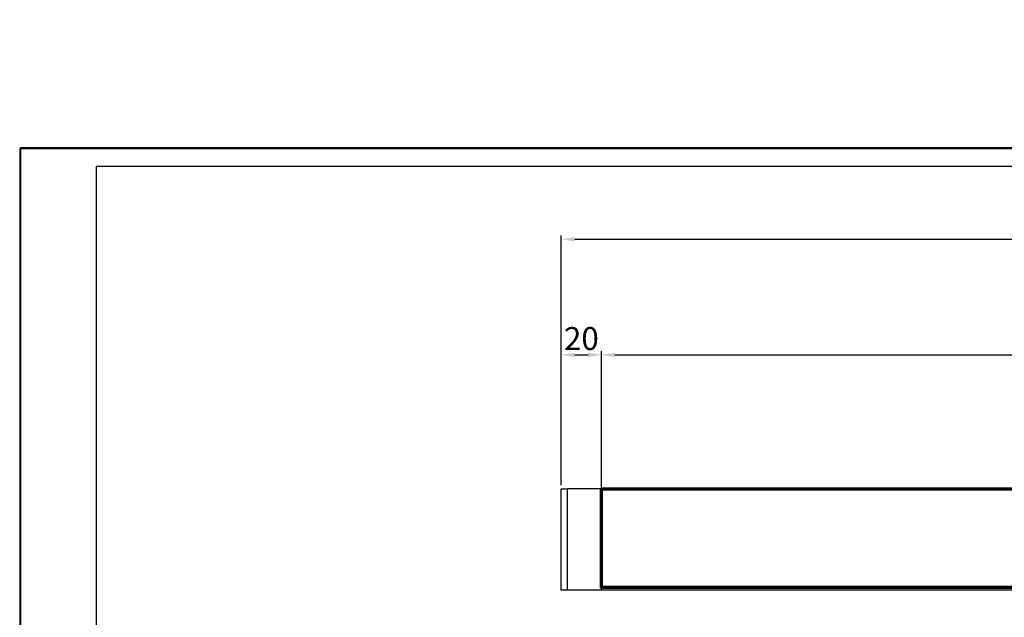
# Model space of a CAD drawing. Extents: x 2513 to 3702, y -2 to 872.
# Drawn here: x 2513 to 2770, y 716 to 872 of the extents above; entities that cross this region are included whole.
import ezdxf

# ---------------------------------------------------------------- set-up
doc = ezdxf.new("R2010")
doc.units = 0
doc.header["$MEASUREMENT"] = 0
doc.header["$PDMODE"] = 35
doc.header["$PDSIZE"] = 3
for name, color, linetype in [('01_ZRahmen', 7, 'Continuous'), ('02_Bemassung', 4, 'Continuous'), ('2', 7, 'Continuous'), ('Normteile_KS', 8, 'Continuous')]:
    doc.layers.add(name, color=color, linetype=linetype)
doc.styles.get("Standard").update_dxf_attribs({"font": 'arial.ttf'})
doc.dimstyles.new('Dorma', dxfattribs={"dimscale": 0, "dimtxt": 8, "dimasz": 3.5, "dimexe": 1, "dimexo": 1, "dimgap": 1.2, "dimtad": 1, "dimdec": 0, "dimzin": 9, "dimtxsty": 'STANDARD', "dimcen": 0, "dimclrd": 4, "dimclre": 4, "dimclrt": 4, "dimadec": 0, "dimazin": 2, "dimtp": 0.1, "dimtm": 0.1, "dimtfac": 1, "dimtdec": 0, "dimtmove": 0, "dimatfit": 3, "dimfxl": 1, "dimtolj": 1, "dimtzin": 0, "dimarcsym": 0})

# ---------------------------------------------------------------- blocks, each defined once
blk = doc.blocks.new('*D17')
at = {"layer": '02_Bemassung', "color": 4, "lineweight": -2, "transparency": 16777216}
for p, q in [((2664.87, 750.92), (2664.87, 785.92)), ((2668.37, 784.92), (3338.29, 784.92)), ((3341.79, 750.92), (3341.79, 785.92))]:
    blk.add_line(p, q, dxfattribs=at)
at = {"layer": '02_Bemassung', "color": 4, "transparency": 16777216}
for points in [[(2668.37, 785.5), (2668.37, 784.34), (2664.87, 784.92)], [(3338.29, 785.5), (3338.29, 784.34), (3341.79, 784.92)]]:
    blk.add_solid(points, dxfattribs=at)
at = {"layer": 'Defpoints', "color": 0, "transparency": 16777216}
for p in [(3341.79, 784.92), (2664.87, 749.92), (3341.79, 749.92)]:
    blk.add_point(p, dxfattribs=at)
at = {"layer": '02_Bemassung', "color": 4, "transparency": 16777216, "insert": (2957.48, 790.12), "char_height": 8, "attachment_point": 5}
blk.add_mtext('\\A1;L', dxfattribs=at)
blk = doc.blocks.new('*D18')
at = {"layer": '02_Bemassung', "color": 4, "lineweight": -2, "transparency": 16777216}
for p, q in [((2654.37, 750.92), (2654.37, 816.11)), ((3376.79, 748.92), (3376.79, 816.11)), ((2657.87, 815.11), (3373.29, 815.11))]:
    blk.add_line(p, q, dxfattribs=at)
at = {"layer": '02_Bemassung', "color": 4, "transparency": 16777216}
for points in [[(2657.87, 815.69), (2657.87, 814.52), (2654.37, 815.11)], [(3373.29, 815.69), (3373.29, 814.52), (3376.79, 815.11)]]:
    blk.add_solid(points, dxfattribs=at)
at = {"layer": 'Defpoints', "color": 0, "transparency": 16777216}
for p in [(3376.79, 815.11), (2654.37, 749.92), (3376.79, 747.92)]:
    blk.add_point(p, dxfattribs=at)
at = {"layer": '02_Bemassung', "color": 4, "transparency": 16777216, "insert": (2969.73, 820.45), "char_height": 8, "attachment_point": 5}
blk.add_mtext('\\A1;LV 1 / LV 2 / LV 3', dxfattribs=at)
blk = doc.blocks.new('A0_ZRahmen')
at = {"layer": '01_ZRahmen', "color": 1}
blk.add_lwpolyline([(1188.8001, 0.2), (1188.8001, 840.79999), (0.2, 840.79999), (0.2, 0.2)], close=True, dxfattribs=at)
at = {"layer": '01_ZRahmen'}
blk.add_lwpolyline([(1184, 5), (1184, 836), (20, 836), (20, 5)], close=True, dxfattribs=at)
blk = doc.blocks.new('*D67')
at = {"layer": '02_Bemassung', "color": 4, "lineweight": -2, "transparency": 16777216}
for p, q in [((2654.37, 750.92), (2654.37, 785.92)), ((2657.87, 784.92), (2661.37, 784.92)), ((2664.87, 748.92), (2664.87, 785.92))]:
    blk.add_line(p, q, dxfattribs=at)
at = {"layer": '02_Bemassung', "color": 4, "transparency": 16777216}
for points in [[(2657.87, 785.5), (2657.87, 784.34), (2654.37, 784.92)], [(2661.37, 785.5), (2661.37, 784.34), (2664.87, 784.92)]]:
    blk.add_solid(points, dxfattribs=at)
at = {"layer": 'Defpoints', "color": 0, "transparency": 16777216}
for p in [(2664.87, 784.92), (2654.37, 749.92), (2664.87, 747.92)]:
    blk.add_point(p, dxfattribs=at)
at = {"layer": '02_Bemassung', "color": 4, "transparency": 16777216, "insert": (2659.62, 789.18), "char_height": 6, "attachment_point": 5}
blk.add_mtext('\\A1;20', dxfattribs=at)

msp = doc.modelspace()

# ---------------------------------------------------------------- linework, layer by layer
at = {"layer": '01_ZRahmen', "color": 1}
msp.add_lwpolyline([(3701.43, -1.85), (3701.43, 838.75), (2512.83, 838.75), (2512.83, -1.85)], close=True, dxfattribs=at)
at = {"layer": '02_Bemassung', "color": 6, "linetype": 'Continuous', "lineweight": 70}
msp.add_lwpolyline([(3341.79, 724.13), (2664.87, 724.13), (2664.87, 749.92), (3341.79, 749.92)], close=True, dxfattribs=at)
at = {"layer": '2', "color": 1, "linetype": 'Continuous'}
for p, q in [((3375.29, 749.92), (2655.87, 749.92)), ((3375.29, 723.49), (2655.87, 723.49))]:
    msp.add_line(p, q, dxfattribs=at)
at = {"layer": '2', "color": 6, "linetype": 'Continuous'}
msp.add_line((2664.87, 723.49), (2664.87, 749.92), dxfattribs=at)
at = {"layer": 'Normteile_KS'}
msp.add_lwpolyline([(2654.37, 749.92), (2655.87, 749.92), (2655.87, 723.49), (2654.37, 723.49)], close=True, dxfattribs=at)

# ---------------------------------------------------------------- block references
at = {"layer": '01_ZRahmen'}
msp.add_blockref('A0_ZRahmen', (2512.83, -1.85), dxfattribs=at)

# ---------------------------------------------------------------- dimensions: what is measured, and where the dimension line sits
at = {"layer": '02_Bemassung'}
for base, p1, p2, text, override, picture, middle in [((3376.79, 815.11), (2654.37, 749.92), (3376.79, 747.92), 'LV 1 / LV 2 / LV 3', {"dimscale": 1}, '*D18', (2969.73, 815.11)), ((3341.79, 784.92), (2664.87, 749.92), (3341.79, 749.92), 'L', {"dimscale": 1}, '*D17', (2957.48, 784.92)), ((2664.87, 784.92), (2654.37, 749.92), (2664.87, 747.92), '20', {"dimscale": 1, "dimtxt": 6}, '*D67', (2659.62, 784.92))]:
    dim = msp.add_linear_dim(base=base, p1=p1, p2=p2, text=text, dimstyle='Dorma', override=override, dxfattribs=at)
    dim.commit()
    dim.dimension.update_dxf_attribs({"geometry": picture, "text_midpoint": middle, "dimtype": 160})

doc.saveas('drawing.dxf')
